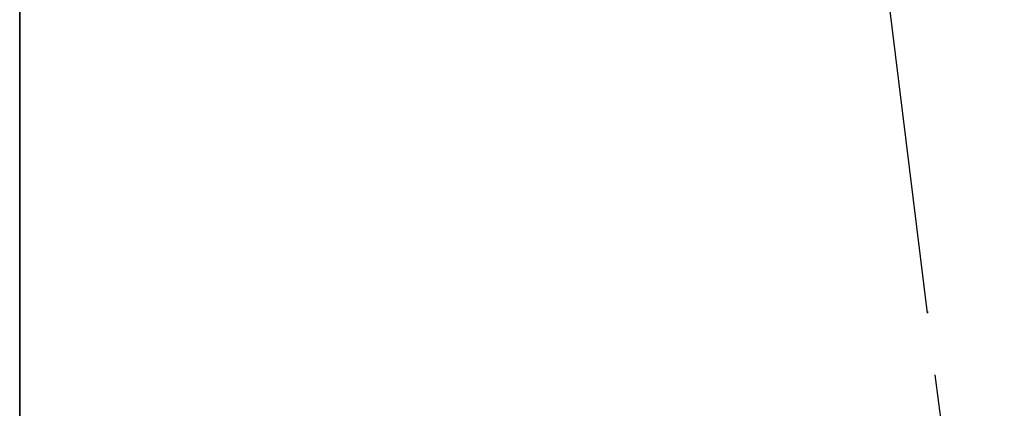
# Model space of a CAD drawing. Units: millimetres. Extents: x -52 to 68, y 3917 to 4086.
# Drawn here: x 0 to 0, y 4046 to 4046 of the extents above; entities that cross this region are included whole.
import ezdxf

# ---------------------------------------------------------------- set-up
doc = ezdxf.new("R2010")
doc.units = ezdxf.units.MM
doc.header["$LTSCALE"] = 0.2
doc.linetypes.add('DOT', pattern=[6.35, 0, -6.35])
for name, color, linetype in [('b-HID', 255, 'DOT'), ('b-VIS', 7, 'Continuous'), ('bottom-HID', 255, 'DOT'), ('bottom-VIS', 250, 'Continuous'), ('f-DIM', 7, 'Continuous'), ('f-HID', 255, 'DOT'), ('f-VIS', 7, 'Continuous'), ('front-HID', 255, 'DOT'), ('front-VIS', 250, 'Continuous'), ('r-HID', 255, 'DOT'), ('r-VIS', 7, 'Continuous'), ('right-HID', 255, 'DOT'), ('right-VIS', 250, 'Continuous')]:
    doc.layers.add(name, color=color, linetype=linetype)
doc.dimstyles.new('ISO-25', dxfattribs={"dimtxt": 2.5, "dimasz": 2.5, "dimexe": 1.25, "dimexo": 0.625, "dimtad": 1, "dimtxsty": 'Standard', "dimcen": 2.5, "dimadec": 0, "dimazin": 0, "dimtfac": 1, "dimtmove": 0, "dimatfit": 3, "dimfxl": 0, "dimarcsym": 0})

# ---------------------------------------------------------------- blocks, each defined once
blk = doc.blocks.new('*D14')
at = {"layer": 'Defpoints', "color": 0, "transparency": 16777216}
for p in [(43.69835, 4041.65666), (-43.69835, 3993.05814)]:
    blk.add_point(p, dxfattribs=at)
at = {"layer": 'f-DIM', "color": 0, "lineweight": -2, "transparency": 16777216}
for p, q in [((67.35949, 4054.81386), (48.06819, 4044.08658)), ((-43.69835, 3993.05814), (43.69835, 4041.65666)), ((-48.06819, 3990.62821), (-52.43802, 3988.19828))]:
    blk.add_line(p, q, dxfattribs=at)
at = {"layer": 'f-DIM', "color": 0, "transparency": 16777216}
for points in [[(47.6632, 4044.81489), (48.47317, 4043.35828), (43.69835, 4041.65666)], [(-48.47317, 3991.35652), (-47.6632, 3989.8999), (-43.69835, 3993.05814)]]:
    blk.add_solid(points, dxfattribs=at)
at = {"layer": 'f-DIM', "color": 0, "transparency": 16777216, "insert": (58.6151, 4054.24593), "char_height": 5, "attachment_point": 5, "rotation": 29.077}
blk.add_mtext('∅100', dxfattribs=at)

msp = doc.modelspace()

# ---------------------------------------------------------------- linework, layer by layer
at = {"extrusion": (1, 7.56511e-12, 2.46461e-11)}
msp.add_circle((4047.4139, -2538.04215, 0), 3.15, dxfattribs=at)
at = {"extrusion": (2.46452e-11, -1.83697e-16, -1)}
msp.add_circle((0, 4017.3574, 2519.94215), 30, dxfattribs=at)
at = {"layer": 'b-HID'}
for p, q in [((0.22625, 4045.98924), (0.21174, 4046.10716)), ((0.24069, 4045.87458), (0.2262, 4045.98965))]:
    msp.add_line(p, q, dxfattribs=at)
at = {"layer": 'b-HID', "extrusion": (4.44089e-16, 0, -1)}
for radius, start, end in [(30, 62.181861, 117.818139), (30.22774, 90, 117.590601)]:
    msp.add_arc((0, 4017.3574), radius, start, end, dxfattribs=at)
at = {"layer": 'b-HID', "extrusion": (4.6172e-16, 2.14616e-18, -1)}
msp.add_ellipse((-0.36621, 4045.91694), major_axis=(-0.59248, -0.07212), ratio=0.486555, start_param=3.13958, end_param=3.140984, dxfattribs=at)
at = {"layer": 'b-VIS', "extrusion": (4.44089e-16, 0, -1)}
msp.add_arc((0, 4017.3574), 29.8, 66.253889, 113.746111, dxfattribs=at)
at = {"layer": 'bottom-HID'}
for p, q in [((0.22625, 4045.98924), (0.21174, 4046.10716)), ((0.24069, 4045.87458), (0.2262, 4045.98965))]:
    msp.add_line(p, q, dxfattribs=at)
at = {"layer": 'bottom-HID', "extrusion": (0, 0, -1)}
for radius, start, end in [(30, 62.181861, 117.818139), (30.22774, 62.409399, 90), (30.22774, 90, 117.590601)]:
    msp.add_arc((0, 4017.3574), radius, start, end, dxfattribs=at)
msp.add_ellipse((-0.36621, 4045.91694), major_axis=(-0.59248, -0.07212), ratio=0.486555, start_param=3.13958, end_param=3.140984, dxfattribs=at)
at = {"layer": 'bottom-VIS', "extrusion": (0, 0, -1)}
msp.add_arc((0, 4017.3574), 29.8, 66.253889, 113.746111, dxfattribs=at)
at = {"layer": 'f-HID'}
for p, q in [((0.22625, 4045.98924), (0.21174, 4046.10716)), ((0.24069, 4045.87458), (0.2262, 4045.98965))]:
    msp.add_line(p, q, dxfattribs=at)
for radius in [47.2, 40.35, 39.25, 30.22774, 30]:
    msp.add_circle((0, 4017.3574), radius, dxfattribs=at)
for radius, start, end in [(31.5, 63.6122, 116.3878), (29.8, 61.978772, 118.021228)]:
    msp.add_arc((0, 4017.3574), radius, start, end, dxfattribs=at)
msp.add_ellipse((-0.36621, 4045.91694), major_axis=(-0.59248, -0.07212), ratio=0.486555, start_param=3.142201, end_param=3.143605, dxfattribs=at)
at = {"layer": 'f-VIS'}
msp.add_circle((0, 4017.3574), 50, dxfattribs=at)
at = {"layer": 'front-HID'}
for p, q in [((0.22625, 4045.98924), (0.21174, 4046.10716)), ((0.24069, 4045.87458), (0.2262, 4045.98965))]:
    msp.add_line(p, q, dxfattribs=at)
for radius in [47.2, 40.35, 39.25, 30.22774, 30]:
    msp.add_circle((0, 4017.3574), radius, dxfattribs=at)
for radius, start, end in [(31.5, 63.6122, 116.3878), (29.8, 61.978772, 118.021228)]:
    msp.add_arc((0, 4017.3574), radius, start, end, dxfattribs=at)
msp.add_ellipse((-0.36621, 4045.91694), major_axis=(-0.59248, -0.07212), ratio=0.486555, start_param=3.142201, end_param=3.143605, dxfattribs=at)
at = {"layer": 'front-VIS'}
msp.add_circle((0, 4017.3574), 50, dxfattribs=at)
at = {"layer": 'r-HID'}
for p, q in [((0, 4064.5574, -2516.5477), (0, 3970.1574, -2516.5477)), ((0, 4017.3574, -2517.9177), (0, 4057.7074, -2517.9177)), ((0, 4056.6074, -2518.1377), (0, 4017.3574, -2518.1377)), ((0, 4047.58514, -2519.94215), (0, 4044.14763, -2519.94215)), ((0, 4043.89039, -2528.24215), (0, 4047.3574, -2528.24215)), ((0, 4047.15936, -2517.64215), (0, 3987.55544, -2517.64215)), ((0, 4046.06131, -2534.5476), (0, 4046.21282, -2534.49142)), ((0, 4046.19775, -2541.58546), (0, 4046.04508, -2541.5298)), ((0, 4046.04226, -2534.56364), (0, 4046.19166, -2534.50667)), ((0, 4046.02924, -2534.56654), (0, 4046.17952, -2534.51206)), ((0, 4046.17565, -2541.56356), (0, 4046.02689, -2541.50697)), ((0, 4046.15768, -2541.55909), (0, 4046.00856, -2541.50308)), ((0, 4046.00596, -2534.57189), (0, 4046.15709, -2534.51574)), ((0, 4046.15324, -2540.24956), (0, 4046.05823, -2540.19449)), ((0, 4046.15162, -2540.2554), (0, 4046.05876, -2540.19784)), ((0, 4046.05619, -2535.89864), (0, 4046.15133, -2535.84115)), ((0, 4046.14216, -2540.2384), (0, 4046.04827, -2540.17991)), ((0, 4045.98137, -2534.5926), (0, 4046.12943, -2534.53344)), ((0, 4046.03417, -2535.90759), (0, 4046.12902, -2535.85071)), ((0, 4046.1283, -2541.56174), (0, 4045.97747, -2541.50213)), ((0, 4046.02889, -2535.90043), (0, 4046.12045, -2535.84242)), ((0, 4046.02207, -2535.91703), (0, 4046.11452, -2535.85745)), ((0, 4045.96548, -2534.6022), (0, 4046.11345, -2534.54366)), ((0, 4046.11138, -2540.2285), (0, 4046.01817, -2540.17215)), ((0, 4046.10412, -2541.54992), (0, 4045.95582, -2541.48909)), ((0, 4046.10121, -2540.22955), (0, 4046.0101, -2540.17241)), ((0, 4046.00637, -2535.93195), (0, 4046.09981, -2535.87193)), ((0, 4046.09551, -2540.2253), (0, 4046.00443, -2540.16582)), ((0, 4046.09369, -2541.53879), (0, 4045.94512, -2541.48051)), ((0, 4045.93873, -2534.59833), (0, 4046.0896, -2534.53803)), ((0, 4046.078, -2540.20199), (0, 4045.98445, -2540.14243)), ((0, 4045.98097, -2535.9341), (0, 4046.07218, -2535.87622)), ((0, 4046.07103, -2541.53683), (0, 4045.92163, -2541.47742)), ((0, 4045.97457, -2535.93491), (0, 4046.06447, -2535.87517)), ((0, 4045.91263, -2534.61043), (0, 4046.06102, -2534.54771)), ((0, 4046.05902, -2540.19801), (0, 4045.96839, -2540.1363)), ((0, 4046.05849, -2540.19464), (0, 4045.96623, -2540.13578)), ((0, 4045.96372, -2535.95979), (0, 4046.05643, -2535.89849)), ((0, 4046.04851, -2540.18006), (0, 4045.95692, -2540.11765)), ((0, 4046.04477, -2541.52968), (0, 4045.89462, -2541.46683)), ((0, 4045.89531, -2534.62687), (0, 4046.04199, -2534.56375)), ((0, 4045.94226, -2535.96804), (0, 4046.03442, -2535.90744)), ((0, 4045.93994, -2535.96249), (0, 4046.02915, -2535.90025)), ((0, 4045.88091, -2534.62753), (0, 4046.02897, -2534.56665)), ((0, 4046.02662, -2541.50687), (0, 4045.88032, -2541.4443)), ((0, 4045.93217, -2535.98046), (0, 4046.02231, -2535.91687)), ((0, 4046.01843, -2540.17232), (0, 4045.92812, -2540.11215)), ((0, 4046.01037, -2540.17259), (0, 4045.92203, -2540.11124)), ((0, 4046.0083, -2541.50297), (0, 4045.86152, -2541.44085)), ((0, 4045.91563, -2535.99559), (0, 4046.00661, -2535.93179)), ((0, 4045.85674, -2534.63513), (0, 4046.00566, -2534.57201)), ((0, 4046.00468, -2540.16599), (0, 4045.91597, -2540.10236)), ((0, 4045.98469, -2540.14259), (0, 4045.89385, -2540.07936)), ((0, 4045.89302, -2535.99571), (0, 4045.98123, -2535.93392)), ((0, 4045.83572, -2534.65786), (0, 4045.98111, -2534.59271)), ((0, 4045.97717, -2541.50201), (0, 4045.82975, -2541.43581)), ((0, 4045.88744, -2535.99869), (0, 4045.97483, -2535.93473)), ((0, 4045.96864, -2540.13647), (0, 4045.88042, -2540.07076)), ((0, 4045.96648, -2540.13595), (0, 4045.87718, -2540.07338))]:
    msp.add_line(p, q, dxfattribs=at)
at = {"layer": 'r-HID', "extrusion": (1, 5.34581e-18, 1.49458e-15)}
msp.add_ellipse((0, 4046.28188, -2535.10507), major_axis=(0, 0.22071, -0.55742), ratio=0.107599, start_param=3.139236, end_param=3.144057, dxfattribs=at)
at = {"layer": 'r-HID', "extrusion": (1, 1.56723e-17, 1.53222e-15)}
msp.add_ellipse((0, 4045.73372, -2540.6988), major_axis=(0, 0.32517, 0.50088), ratio=0.108439, start_param=6.280799, end_param=6.285458, dxfattribs=at)
at = {"layer": 'r-HID', "extrusion": (1, -2.87963e-17, 1.46068e-15)}
msp.add_ellipse((0, 4045.7475, -2540.70619), major_axis=(0, 0.31086, 0.51162), ratio=0.107876, start_param=6.280817, end_param=6.285413, dxfattribs=at)
at = {"layer": 'r-HID', "extrusion": (1, 1.57077e-17, 1.48327e-15)}
msp.add_ellipse((0, 4045.73647, -2535.39347), major_axis=(0, -0.31984, 0.5051), ratio=0.10791, start_param=3.139332, end_param=3.143714, dxfattribs=at)
at = {"layer": 'r-HID', "extrusion": (1, -7.23888e-19, 1.50697e-15)}
msp.add_ellipse((0, 4045.7207, -2540.68274), major_axis=(0, 0.32769, 0.50276), ratio=0.107162, start_param=6.280985, end_param=6.285382, dxfattribs=at)
at = {"layer": 'r-HID', "extrusion": (1, -1.38521e-18, 1.50453e-15)}
msp.add_ellipse((0, 4046.26222, -2540.97403), major_axis=(0, -0.21729, -0.55571), ratio=0.108355, start_param=6.280616, end_param=6.285692, dxfattribs=at)
at = {"layer": 'r-HID', "extrusion": (1, -2.12973e-17, 1.56048e-15)}
msp.add_ellipse((0, 4046.26752, -2535.11834), major_axis=(0, -0.22539, 0.55464), ratio=0.107811, start_param=6.280848, end_param=6.285382, dxfattribs=at)
at = {"layer": 'r-HID', "extrusion": (1, -6.23009e-18, 1.518e-15)}
msp.add_ellipse((0, 4045.71687, -2535.40172), major_axis=(0, -0.31742, 0.5058), ratio=0.108307, start_param=3.139399, end_param=3.143899, dxfattribs=at)
at = {"layer": 'r-HID', "extrusion": (1, 3.65876e-18, 1.49862e-15)}
msp.add_ellipse((0, 4046.24564, -2535.12606), major_axis=(0, 0.21653, -0.55947), ratio=0.107402, start_param=3.139286, end_param=3.143831, dxfattribs=at)
at = {"layer": 'r-HID', "extrusion": (1, 4.59206e-19, 1.50739e-15)}
msp.add_ellipse((0, 4045.69867, -2535.40369), major_axis=(0, 0.33035, -0.49666), ratio=0.108711, start_param=6.280772, end_param=6.285603, dxfattribs=at)
at = {"layer": 'r-HID', "extrusion": (1, 6.48537e-18, 1.52412e-15)}
msp.add_ellipse((0, 4046.25031, -2540.95377), major_axis=(0, 0.22355, 0.55316), ratio=0.108369, start_param=3.139417, end_param=3.143827, dxfattribs=at)
at = {"layer": 'r-HID', "extrusion": (1, -1.93275e-17, 1.53676e-15)}
msp.add_ellipse((0, 4045.68723, -2535.41984), major_axis=(0, -0.33496, 0.49712), ratio=0.107517, start_param=3.139401, end_param=3.143897, dxfattribs=at)
at = {"layer": 'r-HID', "extrusion": (1, 4.60084e-18, 1.51533e-15)}
msp.add_ellipse((0, 4045.69721, -2540.67847), major_axis=(0, -0.32108, -0.50624), ratio=0.107638, start_param=3.13917, end_param=3.143904, dxfattribs=at)
at = {"layer": 'r-HID', "extrusion": (1, -2.02473e-17, 1.47746e-15)}
msp.add_ellipse((0, 4045.67997, -2540.67196), major_axis=(0, -0.33027, -0.49946), ratio=0.107591, start_param=3.139139, end_param=3.144185, dxfattribs=at)
at = {"layer": 'r-HID', "extrusion": (1, -1.73463e-17, 1.46455e-15)}
msp.add_ellipse((0, 4046.23007, -2540.94685), major_axis=(0, 0.22163, 0.55618), ratio=0.107662, start_param=3.139316, end_param=3.143729, dxfattribs=at)
at = {"layer": 'r-HID', "extrusion": (1, 1.70049e-17, 1.48278e-15)}
msp.add_ellipse((0, 4045.67242, -2535.43497), major_axis=(0, -0.33408, 0.4969), ratio=0.107587, start_param=3.139337, end_param=3.14371, dxfattribs=at)
at = {"layer": 'r-HID', "extrusion": (1, -5.92171e-18, 1.52296e-15)}
msp.add_ellipse((0, 4046.22635, -2535.12635), major_axis=(0, 0.22054, -0.5544), ratio=0.108605, start_param=3.139108, end_param=3.144017, dxfattribs=at)
at = {"layer": 'r-HID', "extrusion": (1, 5.98794e-18, 1.51683e-15)}
msp.add_ellipse((0, 4045.66761, -2540.65827), major_axis=(0, -0.33695, -0.49237), ratio=0.108667, start_param=3.139188, end_param=3.143941, dxfattribs=at)
at = {"layer": 'r-HID', "extrusion": (1, 8.75074e-18, 1.52121e-15)}
msp.add_ellipse((0, 4045.6537, -2540.63902), major_axis=(0, -0.33087, -0.49651), ratio=0.108426, start_param=3.139395, end_param=3.143855, dxfattribs=at)
at = {"layer": 'r-HID', "extrusion": (1, 8.86875e-18, 1.48718e-15)}
msp.add_ellipse((0, 4046.21476, -2535.14295), major_axis=(0, -0.23353, 0.55029), ratio=0.108023, start_param=6.280892, end_param=6.28534, dxfattribs=at)
at = {"layer": 'r-HID', "extrusion": (1, 1.50055e-18, 1.50583e-15)}
msp.add_ellipse((0, 4045.64806, -2535.43497), major_axis=(0, 0.33304, -0.49904), ratio=0.10737, start_param=6.280707, end_param=6.285601, dxfattribs=at)
at = {"layer": 'r-HID', "extrusion": (1, 4.61574e-18, 1.51903e-15)}
msp.add_ellipse((0, 4046.20917, -2540.95167), major_axis=(0, 0.23185, 0.55041), ratio=0.108335, start_param=3.139058, end_param=3.144011, dxfattribs=at)
at = {"layer": 'r-HID', "extrusion": (1, 7.11663e-18, 1.49788e-15)}
msp.add_ellipse((0, 4045.63314, -2535.44555), major_axis=(0, 0.34156, -0.48927), ratio=0.108577, start_param=6.280691, end_param=6.285613, dxfattribs=at)
at = {"layer": 'r-HID', "extrusion": (1, -2.29084e-17, 1.47589e-15)}
msp.add_ellipse((0, 4045.62227, -2540.62291), major_axis=(0, 0.34624, 0.48653), ratio=0.108403, start_param=6.28083, end_param=6.285428, dxfattribs=at)
at = {"layer": 'r-HID', "extrusion": (1, -1.21905e-17, 1.48983e-15)}
msp.add_ellipse((0, 4045.63385, -2540.63367), major_axis=(0, 0.3325, 0.49781), ratio=0.107917, start_param=6.280784, end_param=6.285444, dxfattribs=at)
at = {"layer": 'r-VIS'}
for p, q in [((0, 4067.3574, -2519.54215), (0, 3967.3574, -2519.54215)), ((0, 3968.3574, -2513.86195), (0, 4066.3574, -2513.86195)), ((0, 4044.63449, -2548.04215), (0, 4046.48213, -2548.04215))]:
    msp.add_line(p, q, dxfattribs=at)
msp.add_open_spline([(0, 4046.48213, -2548.04215), (0, 4046.42956, -2548.04215), (0, 4046.37423, -2548.02976), (0, 4046.26201, -2547.97753), (0, 4046.20511, -2547.9377), (0, 4046.09389, -2547.83196), (0, 4046.03951, -2547.76597), (0, 4045.93723, -2547.61239), (0, 4045.88934, -2547.52477), (0, 4045.8074, -2547.34463), (0, 4045.76989, -2547.24757), (0, 4045.70261, -2547.0353), (0, 4045.67285, -2546.92008), (0, 4045.62449, -2546.67859), (0, 4045.60585, -2546.55209), (0, 4045.58125, -2546.29653), (0, 4045.5753, -2546.16747), (0, 4045.5753, -2546.04215)], degree=3, knots=[9.39785, 9.39785, 9.39785, 9.39785, 9.81183, 9.81183, 10.22581, 10.22581, 10.63979, 10.63979, 11.05377, 11.05377, 11.429741, 11.429741, 11.805711, 11.805711, 12.181682, 12.181682, 12.557653, 12.557653, 12.557653, 12.557653], dxfattribs=at)
at = {"layer": 'right-HID'}
for p, q in [((0, 4064.5574, -2516.5477), (0, 3970.1574, -2516.5477)), ((0, 4017.3574, -2517.9177), (0, 4057.7074, -2517.9177)), ((0, 4056.6074, -2518.1377), (0, 4017.3574, -2518.1377)), ((0, 4047.58514, -2519.94215), (0, 4044.14763, -2519.94215)), ((0, 4043.89039, -2528.24215), (0, 4047.3574, -2528.24215)), ((0, 4047.15936, -2517.64215), (0, 3987.55544, -2517.64215)), ((0, 4046.06131, -2534.5476), (0, 4046.21282, -2534.49142)), ((0, 4046.19775, -2541.58546), (0, 4046.04508, -2541.5298)), ((0, 4046.04226, -2534.56364), (0, 4046.19166, -2534.50667)), ((0, 4046.02924, -2534.56654), (0, 4046.17952, -2534.51206)), ((0, 4046.17565, -2541.56356), (0, 4046.02689, -2541.50697)), ((0, 4046.15768, -2541.55909), (0, 4046.00856, -2541.50308)), ((0, 4046.00596, -2534.57189), (0, 4046.15709, -2534.51574)), ((0, 4046.15324, -2540.24956), (0, 4046.05823, -2540.19449)), ((0, 4046.15162, -2540.2554), (0, 4046.05876, -2540.19784)), ((0, 4046.05619, -2535.89864), (0, 4046.15133, -2535.84115)), ((0, 4046.14216, -2540.2384), (0, 4046.04827, -2540.17991)), ((0, 4045.98137, -2534.5926), (0, 4046.12943, -2534.53344)), ((0, 4046.03417, -2535.90759), (0, 4046.12902, -2535.85071)), ((0, 4046.1283, -2541.56174), (0, 4045.97747, -2541.50213)), ((0, 4046.02889, -2535.90043), (0, 4046.12045, -2535.84242)), ((0, 4046.02207, -2535.91703), (0, 4046.11452, -2535.85745)), ((0, 4045.96548, -2534.6022), (0, 4046.11345, -2534.54366)), ((0, 4046.11138, -2540.2285), (0, 4046.01817, -2540.17215)), ((0, 4046.10412, -2541.54992), (0, 4045.95582, -2541.48909)), ((0, 4046.10121, -2540.22955), (0, 4046.0101, -2540.17241)), ((0, 4046.00637, -2535.93195), (0, 4046.09981, -2535.87193)), ((0, 4046.09551, -2540.2253), (0, 4046.00443, -2540.16582)), ((0, 4046.09369, -2541.53879), (0, 4045.94512, -2541.48051)), ((0, 4045.93873, -2534.59833), (0, 4046.0896, -2534.53803)), ((0, 4046.078, -2540.20199), (0, 4045.98445, -2540.14243)), ((0, 4045.98097, -2535.9341), (0, 4046.07218, -2535.87622)), ((0, 4046.07103, -2541.53683), (0, 4045.92163, -2541.47742)), ((0, 4045.97457, -2535.93491), (0, 4046.06447, -2535.87517)), ((0, 4045.91263, -2534.61043), (0, 4046.06102, -2534.54771)), ((0, 4046.05902, -2540.19801), (0, 4045.96839, -2540.1363)), ((0, 4046.05849, -2540.19464), (0, 4045.96623, -2540.13578)), ((0, 4045.96372, -2535.95979), (0, 4046.05643, -2535.89849)), ((0, 4046.04851, -2540.18006), (0, 4045.95692, -2540.11765)), ((0, 4046.04477, -2541.52968), (0, 4045.89462, -2541.46683)), ((0, 4045.89531, -2534.62687), (0, 4046.04199, -2534.56375)), ((0, 4045.94226, -2535.96804), (0, 4046.03442, -2535.90744)), ((0, 4045.93994, -2535.96249), (0, 4046.02915, -2535.90025)), ((0, 4045.88091, -2534.62753), (0, 4046.02897, -2534.56665)), ((0, 4046.02662, -2541.50687), (0, 4045.88032, -2541.4443)), ((0, 4045.93217, -2535.98046), (0, 4046.02231, -2535.91687)), ((0, 4046.01843, -2540.17232), (0, 4045.92812, -2540.11215)), ((0, 4046.01037, -2540.17259), (0, 4045.92203, -2540.11124)), ((0, 4046.0083, -2541.50297), (0, 4045.86152, -2541.44085)), ((0, 4045.91563, -2535.99559), (0, 4046.00661, -2535.93179)), ((0, 4045.85674, -2534.63513), (0, 4046.00566, -2534.57201)), ((0, 4046.00468, -2540.16599), (0, 4045.91597, -2540.10236)), ((0, 4045.98469, -2540.14259), (0, 4045.89385, -2540.07936)), ((0, 4045.89302, -2535.99571), (0, 4045.98123, -2535.93392)), ((0, 4045.83572, -2534.65786), (0, 4045.98111, -2534.59271)), ((0, 4045.97717, -2541.50201), (0, 4045.82975, -2541.43581)), ((0, 4045.88744, -2535.99869), (0, 4045.97483, -2535.93473)), ((0, 4045.96864, -2540.13647), (0, 4045.88042, -2540.07076)), ((0, 4045.96648, -2540.13595), (0, 4045.87718, -2540.07338))]:
    msp.add_line(p, q, dxfattribs=at)
at = {"layer": 'right-HID', "extrusion": (1, 3.06134e-18, 2.14313e-16)}
msp.add_ellipse((0, 4046.28188, -2535.10507), major_axis=(0, 0.22071, -0.55742), ratio=0.107599, start_param=3.139236, end_param=3.144057, dxfattribs=at)
at = {"layer": 'right-HID', "extrusion": (1, 1.54817e-17, 2.45892e-16)}
msp.add_ellipse((0, 4045.73372, -2540.6988), major_axis=(0, 0.32517, 0.50088), ratio=0.108439, start_param=6.280799, end_param=6.285458, dxfattribs=at)
at = {"layer": 'right-HID', "extrusion": (1, 1.89299e-17, 2.532e-16)}
msp.add_ellipse((0, 4045.7475, -2540.70619), major_axis=(0, 0.31086, 0.51162), ratio=0.107876, start_param=6.280817, end_param=6.285413, dxfattribs=at)
at = {"layer": 'right-HID', "extrusion": (1, -2.18332e-17, 2.56524e-16)}
msp.add_ellipse((0, 4045.73647, -2535.39347), major_axis=(0, -0.31984, 0.5051), ratio=0.10791, start_param=3.139332, end_param=3.143714, dxfattribs=at)
at = {"layer": 'right-HID', "extrusion": (1, -6.47298e-19, 2.21051e-16)}
msp.add_ellipse((0, 4045.7207, -2540.68274), major_axis=(0, 0.32769, 0.50276), ratio=0.107162, start_param=6.280985, end_param=6.285382, dxfattribs=at)
at = {"layer": 'right-HID', "extrusion": (1, -4.89979e-18, 2.09514e-16)}
msp.add_ellipse((0, 4046.26222, -2540.97403), major_axis=(0, -0.21729, -0.55571), ratio=0.108355, start_param=6.280616, end_param=6.285692, dxfattribs=at)
at = {"layer": 'right-HID', "extrusion": (1, -1.33547e-17, 2.54908e-16)}
msp.add_ellipse((0, 4046.26752, -2535.11834), major_axis=(0, -0.22539, 0.55464), ratio=0.107811, start_param=6.280848, end_param=6.285382, dxfattribs=at)
at = {"layer": 'right-HID', "extrusion": (1, -1.37481e-17, 2.43952e-16)}
msp.add_ellipse((0, 4045.71687, -2535.40172), major_axis=(0, -0.31742, 0.5058), ratio=0.108307, start_param=3.139399, end_param=3.143899, dxfattribs=at)
at = {"layer": 'right-HID', "extrusion": (1, 5.17703e-18, 2.08669e-16)}
msp.add_ellipse((0, 4046.24564, -2535.12606), major_axis=(0, 0.21653, -0.55947), ratio=0.107402, start_param=3.139286, end_param=3.143831, dxfattribs=at)
at = {"layer": 'right-HID', "extrusion": (1, -8.03646e-19, 2.23253e-16)}
msp.add_ellipse((0, 4045.69867, -2535.40369), major_axis=(0, 0.33035, -0.49666), ratio=0.108711, start_param=6.280772, end_param=6.285603, dxfattribs=at)
at = {"layer": 'right-HID', "extrusion": (1, -6.4855e-18, 2.05997e-16)}
msp.add_ellipse((0, 4046.25031, -2540.95377), major_axis=(0, 0.22355, 0.55316), ratio=0.108369, start_param=3.139417, end_param=3.143827, dxfattribs=at)
at = {"layer": 'right-HID', "extrusion": (1, -7.7359e-18, 2.33526e-16)}
msp.add_ellipse((0, 4045.68723, -2535.41984), major_axis=(0, -0.33496, 0.49712), ratio=0.107517, start_param=3.139401, end_param=3.143897, dxfattribs=at)
at = {"layer": 'right-HID', "extrusion": (1, 5.34441e-18, 2.30471e-16)}
msp.add_ellipse((0, 4045.69721, -2540.67847), major_axis=(0, -0.32108, -0.50624), ratio=0.107638, start_param=3.13917, end_param=3.143904, dxfattribs=at)
at = {"layer": 'right-HID', "extrusion": (1, 3.04063e-17, 2.68028e-16)}
msp.add_ellipse((0, 4045.67997, -2540.67196), major_axis=(0, -0.33027, -0.49946), ratio=0.107591, start_param=3.139139, end_param=3.144185, dxfattribs=at)
at = {"layer": 'right-HID', "extrusion": (1, 7.44534e-18, 2.40729e-16)}
msp.add_ellipse((0, 4046.23007, -2540.94685), major_axis=(0, 0.22163, 0.55618), ratio=0.107662, start_param=3.139316, end_param=3.143729, dxfattribs=at)
at = {"layer": 'right-HID', "extrusion": (1, -3.1248e-17, 2.68522e-16)}
msp.add_ellipse((0, 4045.67242, -2535.43497), major_axis=(0, -0.33408, 0.4969), ratio=0.107587, start_param=3.139337, end_param=3.14371, dxfattribs=at)
at = {"layer": 'right-HID', "extrusion": (1, 6.47802e-18, 2.0576e-16)}
msp.add_ellipse((0, 4046.22635, -2535.12635), major_axis=(0, 0.22054, -0.5544), ratio=0.108605, start_param=3.139108, end_param=3.144017, dxfattribs=at)
at = {"layer": 'right-HID', "extrusion": (1, 5.49195e-18, 2.3007e-16)}
msp.add_ellipse((0, 4045.66761, -2540.65827), major_axis=(0, -0.33695, -0.49237), ratio=0.108667, start_param=3.139188, end_param=3.143941, dxfattribs=at)
at = {"layer": 'right-HID', "extrusion": (1, 1.94127e-18, 2.24958e-16)}
msp.add_ellipse((0, 4045.6537, -2540.63902), major_axis=(0, -0.33087, -0.49651), ratio=0.108426, start_param=3.139395, end_param=3.143855, dxfattribs=at)
at = {"layer": 'right-HID', "extrusion": (1, -9.3596e-18, 2.441e-16)}
msp.add_ellipse((0, 4046.21476, -2535.14295), major_axis=(0, -0.23353, 0.55029), ratio=0.108023, start_param=6.280892, end_param=6.28534, dxfattribs=at)
at = {"layer": 'right-HID', "extrusion": (1, -4.29582e-18, 2.28482e-16)}
msp.add_ellipse((0, 4045.64806, -2535.43497), major_axis=(0, 0.33304, -0.49904), ratio=0.10737, start_param=6.280707, end_param=6.285601, dxfattribs=at)
at = {"layer": 'right-HID', "extrusion": (1, 4.17803e-18, 2.31963e-16)}
msp.add_ellipse((0, 4046.20917, -2540.95167), major_axis=(0, 0.23185, 0.55041), ratio=0.108335, start_param=3.139058, end_param=3.144011, dxfattribs=at)
at = {"layer": 'right-HID', "extrusion": (1, -3.67e-18, 2.27302e-16)}
msp.add_ellipse((0, 4045.63314, -2535.44555), major_axis=(0, 0.34156, -0.48927), ratio=0.108577, start_param=6.280691, end_param=6.285613, dxfattribs=at)
at = {"layer": 'right-HID', "extrusion": (1, 1.94578e-17, 2.49386e-16)}
msp.add_ellipse((0, 4045.62227, -2540.62291), major_axis=(0, 0.34624, 0.48653), ratio=0.108403, start_param=6.28083, end_param=6.285428, dxfattribs=at)
at = {"layer": 'right-HID', "extrusion": (1, 2.30666e-17, 2.5658e-16)}
msp.add_ellipse((0, 4045.63385, -2540.63367), major_axis=(0, 0.3325, 0.49781), ratio=0.107917, start_param=6.280784, end_param=6.285444, dxfattribs=at)
at = {"layer": 'right-VIS'}
for p, q in [((0, 4067.3574, -2519.54215), (0, 3967.3574, -2519.54215)), ((0, 3968.3574, -2513.86195), (0, 4066.3574, -2513.86195)), ((0, 4044.63449, -2548.04215), (0, 4046.48213, -2548.04215))]:
    msp.add_line(p, q, dxfattribs=at)
msp.add_open_spline([(0, 4046.48213, -2548.04215), (0, 4046.42956, -2548.04215), (0, 4046.37423, -2548.02976), (0, 4046.26201, -2547.97753), (0, 4046.20511, -2547.9377), (0, 4046.09389, -2547.83196), (0, 4046.03951, -2547.76597), (0, 4045.93723, -2547.61239), (0, 4045.88934, -2547.52477), (0, 4045.8074, -2547.34463), (0, 4045.76989, -2547.24757), (0, 4045.70261, -2547.0353), (0, 4045.67285, -2546.92008), (0, 4045.62449, -2546.67859), (0, 4045.60585, -2546.55209), (0, 4045.58125, -2546.29653), (0, 4045.5753, -2546.16747), (0, 4045.5753, -2546.04215)], degree=3, knots=[9.39785, 9.39785, 9.39785, 9.39785, 9.81183, 9.81183, 10.22581, 10.22581, 10.63979, 10.63979, 11.05377, 11.05377, 11.429741, 11.429741, 11.805711, 11.805711, 12.181682, 12.181682, 12.557653, 12.557653, 12.557653, 12.557653], dxfattribs=at)

# ---------------------------------------------------------------- dimensions: what is measured, and where the dimension line sits
at = {"layer": 'f-DIM', "color": 1}
dim = msp.add_diameter_dim_2p(p1=(-43.69835, 3993.05814), p2=(43.69835, 4041.65666), dimstyle='ISO-25', override={"dimscale": 2, "dimexe": 1, "dimexo": 1}, dxfattribs=at)
dim.commit()
dim.dimension.update_dxf_attribs({"geometry": '*D14', "text_midpoint": (60.43915, 4050.96568), "dimtype": 163})

doc.saveas('drawing.dxf')
